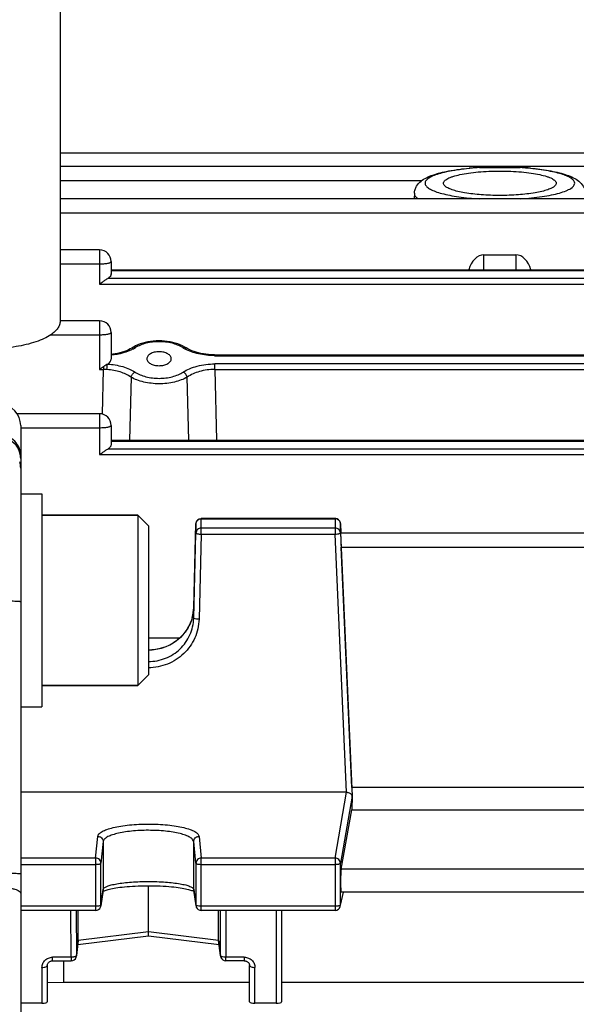
# Model space of a CAD drawing. Units: millimetres. Extents: x -2293 to 4080, y -597 to 3366.
# Drawn here: x 2417 to 2470, y 210 to 303 of the extents above; entities that cross this region are included whole.
import ezdxf

# ---------------------------------------------------------------- set-up
doc = ezdxf.new("R2010")
doc.units = ezdxf.units.MM
doc.header["$LTSCALE"] = 46.255
doc.header["$PDMODE"] = 3
doc.header["$PDSIZE"] = 0.3125
doc.layers.get('0').update_dxf_attribs({"linetype": 'CONTINUOUS'})
doc.layers.get('Defpoints').update_dxf_attribs({"linetype": 'CONTINUOUS'})
doc.layers.add('AM_5', color=3, linetype='CONTINUOUS', lineweight=25)
doc.layers.add('FASEN', color=7, linetype='CONTINUOUS')
doc.styles.get("Standard").update_dxf_attribs({"font": 'txt', "width": 0.7})
doc.dimstyles.new('AM_DIN$0', dxfattribs={"dimtxt": 3.5, "dimasz": 2.5, "dimexe": 1, "dimexo": 1, "dimgap": 1.5, "dimtad": 1, "dimdsep": 46, "dimtxsty": 'STANDARD', "dimcen": 0, "dimclrd": 256, "dimclre": 256, "dimclrt": 2, "dimadec": 0, "dimazin": 2, "dimtp": 0.1, "dimtm": 0.1, "dimtfac": 0.71, "dimtdec": 3, "dimtmove": 0, "dimatfit": 3, "dimfxl": 1, "dimlwd": -1, "dimlwe": -1, "dimarcsym": 0})

# ---------------------------------------------------------------- blocks, each defined once
blk = doc.blocks.new('*D14')
at = {"layer": 'AM_5', "ltscale": 10, "transparency": 16777216}
for p, q in [((1532.683, 792.461), (2693.618, 792.461)), ((2692.618, -137.539), (2692.618, 762.461)), ((1532.683, -167.539), (2693.618, -167.539))]:
    blk.add_line(p, q, dxfattribs=at)
for points in [[(2687.618, 762.461), (2697.618, 762.461), (2692.618, 792.461)], [(2687.618, -137.539), (2697.618, -137.539), (2692.618, -167.539)]]:
    blk.add_solid(points, dxfattribs=at)
at = {"layer": 'Defpoints', "color": 0, "ltscale": 10, "transparency": 16777216}
for p in [(1531.683, 792.461), (2692.618, 792.461), (1531.683, -167.539)]:
    blk.add_point(p, dxfattribs=at)
at = {"layer": 'AM_5', "color": 2, "ltscale": 10, "transparency": 16777216, "insert": (2660.118, 426.871), "char_height": 35, "attachment_point": 5, "rotation": 90}
blk.add_mtext('960', dxfattribs=at)
blk = doc.blocks.new('*D15')
at = {"layer": 'AM_5', "ltscale": 10, "transparency": 16777216}
for p, q in [((-648.116, 943.442), (2803.256, 943.442)), ((2802.256, 913.442), (2802.256, -243.039)), ((-969.917, -273.039), (2803.256, -273.039))]:
    blk.add_line(p, q, dxfattribs=at)
for points in [[(2797.256, 913.442), (2807.256, 913.442), (2802.256, 943.442)], [(2797.256, -243.039), (2807.256, -243.039), (2802.256, -273.039)]]:
    blk.add_solid(points, dxfattribs=at)
at = {"layer": 'Defpoints', "color": 0, "ltscale": 10, "transparency": 16777216}
for p in [(-649.116, 943.442), (-970.917, -273.039), (2802.256, -273.039)]:
    blk.add_point(p, dxfattribs=at)
at = {"layer": 'AM_5', "color": 2, "ltscale": 10, "transparency": 16777216, "insert": (2769.756, 335.202), "char_height": 35, "attachment_point": 5, "rotation": 90}
blk.add_mtext('1180', dxfattribs=at)

msp = doc.modelspace()

# ---------------------------------------------------------------- linework, layer by layer
at = {"color": 7, "linetype": 'Continuous'}
for p, q in [((2421.098, 318.504), (2421.098, 274.637)), ((2546.776, 290.427), (2421.098, 290.427)), ((2546.778, 289.164), (2421.098, 289.164)), ((2460.495, 289.062), (2464.302, 289.062)), ((2460.477, 286.134), (2421.098, 286.134)), ((2454.373, 286.657), (2454.359, 286.134)), ((2460.477, 286.134), (2460.495, 286.134)), ((2464.302, 286.134), (2460.495, 286.134)), ((2464.302, 286.134), (2464.315, 286.134)), ((2546.778, 286.134), (2464.316, 286.134)), ((2424.798, 281.337), (2421.098, 281.337)), ((2425.898, 280.237), (2425.898, 279.105)), ((2460.898, 280.868), (2463.898, 280.868)), ((2425.898, 279.467), (2498.898, 279.467)), ((2424.798, 274.679), (2421.098, 274.679)), ((2425.898, 273.579), (2425.898, 271.079)), ((2427.985, 272.207), (2427.848, 272.124)), ((2428.186, 272.316), (2427.985, 272.207)), ((2432.799, 272.214), (2432.594, 272.324)), ((2432.889, 272.16), (2432.799, 272.214)), ((2429.253, 271.117), (2429.253, 271.116)), ((2431.544, 271.116), (2431.544, 271.117)), ((2435.613, 271.483), (2435.522, 271.483)), ((2435.613, 271.483), (2489.183, 271.483)), ((2424.798, 265.95), (2417.053, 265.95)), ((2417.398, 264.832), (2417.398, 140.092)), ((2425.898, 264.85), (2425.898, 263.085)), ((2425.898, 263.467), (2498.898, 263.467)), ((2417.398, 258.423), (2419.398, 258.423)), ((2419.398, 258.423), (2419.398, 238.423)), ((2428.398, 256.423), (2419.398, 256.423)), ((2433.647, 247.748), (2433.859, 255.619)), ((2446.92, 256.105), (2434.359, 256.105)), ((2447.419, 255.628), (2447.458, 254.755)), ((2433.647, 246.752), (2433.859, 254.745)), ((2447.419, 254.753), (2448.516, 230.032)), ((2477.355, 254.745), (2447.442, 254.745)), ((2448.492, 230.836), (2447.487, 253.435)), ((2432.316, 244.876), (2429.398, 244.876)), ((2428.398, 240.423), (2419.398, 240.423)), ((2417.398, 238.423), (2419.398, 238.423)), ((2447.995, 230.399), (2417.398, 230.399)), ((2476.305, 230.836), (2448.492, 230.836)), ((2448.53, 229.796), (2448.516, 230.032)), ((2447.487, 223.177), (2448.492, 228.747)), ((2448.492, 228.747), (2476.305, 228.747)), ((2425.145, 221.214), (2424.932, 219.732)), ((2429.398, 217.306), (2429.398, 221.627)), ((2433.864, 219.732), (2433.652, 221.214)), ((2447.406, 219.686), (2447.723, 221.01)), ((2477.319, 221.01), (2447.478, 221.01)), ((2424.437, 219.303), (2417.398, 219.303)), ((2422.806, 216.482), (2422.806, 219.303)), ((2446.92, 219.303), (2434.359, 219.303)), ((2435.99, 216.482), (2435.99, 219.303)), ((2441.898, 219.303), (2441.898, 210.716)), ((2429.398, 217.025), (2429.398, 217.306)), ((2422.631, 215.009), (2422.803, 216.425)), ((2422.763, 216.098), (2429.399, 216.927)), ((2429.398, 216.997), (2429.398, 217.025)), ((2429.398, 216.927), (2429.398, 216.997)), ((2429.398, 216.927), (2436.033, 216.098)), ((2435.994, 216.425), (2436.165, 215.009)), ((2420.398, 214.569), (2422.135, 214.569)), ((2421.441, 212.568), (2421.441, 214.569)), ((2436.161, 215.066), (2436.165, 215.009)), ((2436.165, 215.009), (2436.165, 215.008)), ((2438.398, 214.569), (2436.661, 214.569)), ((2419.898, 214.117), (2419.898, 210.716)), ((2438.898, 210.716), (2438.898, 214.117)), ((2419.898, 212.52), (2421.441, 212.568)), ((2421.441, 212.568), (2438.898, 212.568)), ((2441.898, 212.568), (2482.898, 212.568)), ((2419.398, 210.595), (2417.398, 210.595)), ((2441.398, 210.595), (2439.398, 210.595))]:
    msp.add_line(p, q, dxfattribs=at)
at = {"color": 9, "linetype": 'Continuous'}
for p, q in [((2421.098, 287.855), (2455.065, 287.855)), ((2460.477, 286.135), (2460.495, 286.134)), ((2464.302, 286.134), (2464.316, 286.135)), ((2421.098, 284.824), (2546.778, 284.824)), ((2424.798, 281.337), (2424.798, 278.135)), ((2460.898, 279.467), (2460.898, 280.868)), ((2463.898, 280.868), (2463.898, 279.467)), ((2421.098, 280.027), (2424.798, 280.027)), ((2425.898, 279.389), (2498.898, 279.389)), ((2499.225, 278.652), (2425.572, 278.652)), ((2424.798, 278.135), (2499.998, 278.135)), ((2424.798, 274.679), (2424.798, 270.109)), ((2420.219, 273.369), (2424.798, 273.369)), ((2435.613, 271.404), (2435.613, 271.483)), ((2435.613, 271.404), (2489.183, 271.404)), ((2424.798, 270.109), (2425.171, 270.109)), ((2425.072, 265.914), (2425.171, 270.109)), ((2425.171, 270.364), (2425.171, 270.109)), ((2489.171, 270.627), (2435.625, 270.627)), ((2435.625, 270.109), (2435.625, 270.627)), ((2435.625, 270.109), (2489.171, 270.109)), ((2435.625, 270.109), (2435.783, 263.467)), ((2427.765, 269.383), (2427.617, 263.467)), ((2433.18, 263.467), (2433.032, 269.383)), ((2424.798, 265.95), (2424.798, 262.116)), ((2417.398, 264.64), (2424.798, 264.64)), ((2499.225, 262.633), (2425.572, 262.633)), ((2425.898, 263.388), (2498.898, 263.388)), ((2424.798, 262.116), (2499.998, 262.116)), ((2433.859, 255.619), (2433.859, 255.618)), ((2433.859, 255.618), (2433.859, 254.745)), ((2434.359, 254.641), (2434.359, 256.105)), ((2434.359, 256.093), (2446.92, 256.093)), ((2446.92, 255.22), (2434.359, 255.22)), ((2446.92, 256.105), (2446.92, 254.641)), ((2447.419, 255.627), (2447.419, 255.628)), ((2447.419, 254.753), (2447.419, 255.627)), ((2434.359, 254.641), (2434.147, 246.648)), ((2434.359, 254.641), (2446.92, 254.641)), ((2447.995, 230.399), (2446.92, 254.641)), ((2447.487, 253.435), (2477.309, 253.435)), ((2433.647, 246.752), (2433.647, 247.748)), ((2433.647, 247.748), (2433.647, 247.748)), ((2433.647, 247.748), (2433.647, 247.748)), ((2446.92, 224.225), (2447.995, 230.399)), ((2448.516, 230.032), (2447.419, 223.737)), ((2424.437, 224.225), (2424.65, 226.261)), ((2425.15, 225.774), (2424.937, 223.739)), ((2425.15, 225.774), (2425.15, 221.281)), ((2433.859, 223.739), (2433.647, 225.774)), ((2433.647, 221.281), (2433.647, 225.774)), ((2434.147, 226.261), (2434.359, 224.225)), ((2424.437, 224.225), (2417.398, 224.225)), ((2424.437, 224.225), (2424.437, 219.303)), ((2446.92, 224.225), (2434.359, 224.225)), ((2434.359, 219.303), (2434.359, 224.225)), ((2446.92, 224.225), (2446.92, 219.303)), ((2417.398, 223.633), (2424.437, 223.633)), ((2424.937, 219.8), (2424.937, 223.739)), ((2433.859, 223.739), (2433.859, 219.8)), ((2434.359, 223.633), (2446.92, 223.633)), ((2447.419, 219.798), (2447.419, 223.737)), ((2477.309, 223.177), (2447.487, 223.177)), ((2424.937, 219.8), (2425.15, 221.281)), ((2425.15, 221.281), (2425.145, 221.214)), ((2433.652, 221.214), (2433.647, 221.281)), ((2433.647, 221.281), (2433.859, 219.8)), ((2447.419, 219.798), (2447.709, 221.01)), ((2424.437, 219.694), (2417.398, 219.694)), ((2422.135, 214.906), (2422.121, 219.303)), ((2422.622, 219.303), (2422.635, 215.066)), ((2424.932, 219.732), (2424.937, 219.8)), ((2424.932, 219.732), (2424.932, 219.732)), ((2433.859, 219.8), (2433.864, 219.732)), ((2433.864, 219.732), (2433.864, 219.732)), ((2446.92, 219.694), (2434.359, 219.694)), ((2436.161, 215.066), (2436.175, 219.303)), ((2436.675, 219.303), (2436.661, 214.906)), ((2441.398, 219.303), (2441.398, 210.595)), ((2429.398, 217.306), (2422.806, 216.482)), ((2435.99, 216.482), (2429.398, 217.306)), ((2422.806, 216.482), (2422.635, 215.066)), ((2436.161, 215.066), (2435.99, 216.482)), ((2422.135, 214.906), (2420.398, 214.906)), ((2420.398, 214.569), (2420.398, 214.906)), ((2422.135, 214.906), (2422.135, 214.569)), ((2422.631, 215.009), (2422.635, 215.066)), ((2438.398, 214.906), (2436.661, 214.906)), ((2436.661, 214.569), (2436.661, 214.906)), ((2438.398, 214.906), (2438.398, 214.569)), ((2419.398, 213.954), (2419.398, 210.595)), ((2439.398, 210.595), (2439.398, 213.954))]:
    msp.add_line(p, q, dxfattribs=at)
at = {"color": 7, "linetype": 'Continuous'}
for points in [[(2432.594, 272.324), (2432.378, 272.423), (2432.152, 272.51), (2431.917, 272.586), (2431.674, 272.651), (2431.423, 272.704), (2431.167, 272.745), (2430.907, 272.775), (2430.644, 272.792), (2430.38, 272.797), (2430.116, 272.791), (2429.855, 272.772), (2429.597, 272.74), (2429.343, 272.697), (2429.095, 272.643), (2428.855, 272.577), (2428.622, 272.501), (2428.399, 272.414), (2428.186, 272.316)], [(2427.848, 272.124), (2427.688, 272.034), (2427.514, 271.95), (2427.33, 271.871), (2427.135, 271.798), (2426.932, 271.732), (2426.72, 271.673), (2426.502, 271.621), (2426.277, 271.577), (2426.048, 271.541), (2425.898, 271.523)], [(2435.522, 271.483), (2435.279, 271.492), (2435.036, 271.509), (2434.797, 271.536), (2434.56, 271.572), (2434.329, 271.616), (2434.104, 271.668), (2433.886, 271.728), (2433.676, 271.795), (2433.475, 271.869), (2433.285, 271.949), (2433.107, 272.035), (2432.943, 272.127), (2432.889, 272.16)], [(2433.647, 247.748), (2433.632, 247.501), (2433.59, 247.187), (2433.523, 246.875)], [(2433.523, 246.875), (2433.431, 246.568), (2433.314, 246.268), (2433.173, 245.978), (2433.01, 245.698), (2432.825, 245.432), (2432.619, 245.18), (2432.393, 244.944), (2432.149, 244.727), (2431.888, 244.53), (2431.611, 244.355), (2431.32, 244.2), (2431.017, 244.068), (2430.702, 243.958), (2430.38, 243.871), (2430.05, 243.808), (2429.718, 243.77), (2429.398, 243.757)], [(2425.127, 221.093), (2425.153, 221.107), (2425.201, 221.13)], [(2425.201, 221.13), (2425.262, 221.156), (2425.335, 221.184)], [(2425.335, 221.184), (2425.42, 221.212), (2425.516, 221.242), (2425.625, 221.272), (2425.745, 221.302), (2425.877, 221.332), (2426.022, 221.362), (2426.178, 221.392), (2426.347, 221.42), (2426.529, 221.447), (2426.723, 221.474), (2426.93, 221.499), (2427.15, 221.522), (2427.383, 221.544), (2427.628, 221.563), (2427.886, 221.581), (2428.154, 221.596), (2428.432, 221.608), (2428.718, 221.618), (2429.011, 221.624), (2429.308, 221.627), (2429.607, 221.627), (2429.906, 221.623), (2430.202, 221.616), (2430.493, 221.605), (2430.774, 221.591), (2431.045, 221.574), (2431.302, 221.554), (2431.546, 221.532), (2431.775, 221.509), (2431.992, 221.484), (2432.194, 221.457), (2432.384, 221.43), (2432.561, 221.401), (2432.725, 221.372), (2432.877, 221.342), (2433.016, 221.311), (2433.143, 221.28), (2433.258, 221.249), (2433.359, 221.219), (2433.448, 221.189)], [(2433.448, 221.189), (2433.525, 221.161), (2433.588, 221.135)], [(2433.588, 221.135), (2433.639, 221.111), (2433.669, 221.094)], [(2419.898, 214.117), (2419.901, 214.167), (2419.911, 214.217), (2419.927, 214.267), (2419.949, 214.314), (2419.976, 214.359), (2420.01, 214.401), (2420.048, 214.439), (2420.092, 214.473), (2420.14, 214.503), (2420.191, 214.527), (2420.244, 214.546), (2420.299, 214.559), (2420.354, 214.567), (2420.398, 214.569)], [(2438.398, 214.569), (2438.433, 214.568), (2438.488, 214.561)], [(2438.488, 214.561), (2438.544, 214.549), (2438.598, 214.531), (2438.65, 214.507), (2438.698, 214.478), (2438.742, 214.445), (2438.781, 214.406), (2438.815, 214.364), (2438.844, 214.319), (2438.867, 214.272), (2438.884, 214.223), (2438.894, 214.173), (2438.898, 214.123), (2438.898, 214.117)]]:
    msp.add_lwpolyline(points, dxfattribs=at)
at = {"color": 9, "linetype": 'Continuous'}
for centre, radius, start, end in [((2461.949, 263.996), 25.107, 95.38366, 95.57749), ((2462.172, 261.452), 27.66, 93.4768, 95.34987), ((2462.69, 262.314), 26.796, 84.43687, 86.55258), ((2426.138, 275.441), 3.863, 298.30008, 298.46524), ((2426.297, 275.155), 3.536, 298.39907, 302.04886), ((2434.52, 275.194), 3.579, 238.00591, 241.79578), ((2425.19, 264.597), 5.512, 86.73106, 90.19095), ((2415.399, 261.737), 2, 8.83858, 88.01339), ((2415.398, 261.738), 2, 0.00481, 8.81582), ((2415.391, 260.843), 2.007, 0.03834, 17.51244), ((2446.919, 255.581), 0.512, 82.87148, 89.98761), ((2446.919, 255.582), 0.512, 68.63997, 82.86685), ((2447.079, 255.547), 0.886, 282.61287, 285.07251), ((2429.643, 247.858), 4.005, 344.80464, 358.41872), ((2446.934, 219.799), 0.485, 346.61838, 359.87826)]:
    msp.add_arc(centre, radius, start, end, dxfattribs=at)
at = {"color": 7, "linetype": 'Continuous'}
for centre, radius, start, end in [((2424.798, 280.237), 1.1, 0, 90), ((2425.527, 279.105), 0.371, 350.07455, 359.95807), ((2424.798, 273.579), 1.1, 0, 90), ((2415.398, 264.832), 2, 0, 88), ((2424.798, 264.85), 1.1, 0, 90), ((2434.359, 255.605), 0.5, 112.08006, 156.37553), ((2446.919, 255.605), 0.5, 82.67609, 89.98633), ((2446.919, 255.603), 0.502, 68.13909, 82.66029), ((2446.92, 255.605), 0.5, 2.58232, 68.10206), ((2448.244, 230.016), 0.273, 3.29274, 6.794), ((2424.437, 219.803), 0.5, 270.00211, 339.19632), ((2424.435, 219.803), 0.502, 339.22695, 351.82326), ((2434.361, 219.803), 0.502, 188.17613, 200.73782), ((2434.359, 219.803), 0.5, 200.76818, 269.99788), ((2446.92, 219.803), 0.5, 269.99987, 346.58406), ((2422.332, 216.482), 0.474, 353.17018, 0.01391), ((2436.464, 216.482), 0.474, 179.98614, 186.83016), ((2422.135, 215.069), 0.5, 270.00228, 341.14023), ((2422.133, 215.069), 0.502, 341.17237, 353.12786), ((2436.661, 215.069), 0.5, 186.88924, 188.50634), ((2436.641, 215.066), 0.479, 186.9365, 188.57031), ((2436.663, 215.069), 0.502, 188.5071, 191.66201), ((2436.64, 215.066), 0.479, 188.56859, 194.18465), ((2436.664, 215.069), 0.503, 191.66135, 193.8597), ((2436.663, 215.069), 0.501, 193.85932, 196.25614), ((2436.637, 215.065), 0.475, 194.18924, 195.57332), ((2436.639, 215.066), 0.477, 195.58403, 203.15185), ((2436.66, 215.068), 0.498, 196.25572, 202.41966), ((2436.661, 215.069), 0.5, 202.41826, 269.99762)]:
    msp.add_arc(centre, radius, start, end, dxfattribs=at)
for centre, major_axis, ratio, start_param, end_param in [((2460.898, 278.729), (0, 2.139), 0.701238, 6.283185, 7.501507), ((2463.898, 278.729), (0, 2.139), 0.701238, 5.064864, 6.283185), ((2424.798, 271.079), (1.1, 0), 0.577482, 5.467029, 6.283185), ((2447.488, 253.645), (-0.047, 1.1), 0.009433, -0.000287, 1.76238), ((2451.393, 179.961), (0.878, 92.75), 0.042622, 1.003968, 1.017326), ((2451.393, 179.961), (-3.954, 92.75), 0.009433, 1.000936, 1.003162), ((2447.488, 222.11), (0.01, 1.1), 0.042622, 6.527935, 9.425022), ((2419.398, 210.716), (0.5, 0), 0.242846, 4.712389, 6.283185), ((2439.398, 210.716), (0.5, 0), 0.242846, 3.141593, 4.712389), ((2441.398, 210.716), (0.5, 0), 0.242846, 4.712389, 6.283185)]:
    msp.add_ellipse(centre, major_axis=major_axis, ratio=ratio, start_param=start_param, end_param=end_param, dxfattribs=at)
for points, knots in [([(2454.373, 286.657), (2454.376, 286.779), (2454.416, 287.016), (2454.602, 287.427), (2454.97, 287.82), (2455.511, 288.142), (2456.126, 288.389), (2456.834, 288.594), (2457.642, 288.767), (2458.544, 288.91), (2459.177, 288.981), (2459.507, 289.012)], [0, 0, 0, 0, 0.060101, 0.117494, 0.221092, 0.320256, 0.427296, 0.548294, 0.684827, 0.836103, 1, 1, 1, 1]), ([(2457.098, 287.598), (2457.098, 287.636), (2457.119, 287.72), (2457.203, 287.834), (2457.334, 287.942), (2457.512, 288.047), (2457.735, 288.147), (2458.116, 288.282), (2458.692, 288.428), (2459.488, 288.565), (2460.394, 288.668), (2461.376, 288.731), (2462.398, 288.752), (2463.42, 288.731), (2464.402, 288.668), (2465.309, 288.565), (2466.104, 288.428), (2466.681, 288.282), (2467.061, 288.147), (2467.285, 288.047), (2467.462, 287.942), (2467.593, 287.834), (2467.677, 287.72), (2467.698, 287.636), (2467.698, 287.598)], [0, 0, 0, 0, 0.010291, 0.022343, 0.037251, 0.055532, 0.077362, 0.102739, 0.163587, 0.236402, 0.31874, 0.407681, 0.5, 0.592318, 0.68126, 0.763598, 0.836412, 0.89726, 0.922637, 0.944468, 0.962748, 0.977657, 0.989709, 1, 1, 1, 1]), ([(2460.495, 289.062), (2460.412, 289.062), (2460.082, 289.057), (2459.753, 289.035), (2459.507, 289.012)], [0, 0, 0, 0, 0.251068, 1, 1, 1, 1]), ([(2465.29, 289.012), (2465.208, 289.02), (2464.879, 289.047), (2464.55, 289.062), (2464.302, 289.062)], [0, 0, 0, 0, 0.248631, 1, 1, 1, 1]), ([(2465.29, 289.012), (2465.619, 288.981), (2466.252, 288.91), (2467.154, 288.767), (2467.962, 288.594), (2468.671, 288.389), (2469.286, 288.142), (2469.826, 287.82), (2470.195, 287.427), (2470.381, 287.016), (2470.42, 286.779), (2470.424, 286.657)], [0, 0, 0, 0, 0.1639, 0.315177, 0.451712, 0.57271, 0.679747, 0.77891, 0.882508, 0.939897, 1, 1, 1, 1]), ([(2457.23, 287.344), (2457.191, 287.381), (2457.127, 287.456), (2457.098, 287.554), (2457.098, 287.598)], [0, 0, 0, 0, 0.548321, 1, 1, 1, 1]), ([(2467.698, 287.598), (2467.698, 287.554), (2467.67, 287.456), (2467.605, 287.381), (2467.566, 287.344)], [0, 0, 0, 0, 0.451679, 1, 1, 1, 1]), ([(2467.566, 287.344), (2467.487, 287.269), (2467.266, 287.132), (2466.855, 286.968), (2466.32, 286.819), (2465.409, 286.637), (2464.089, 286.49), (2462.398, 286.43), (2460.708, 286.49), (2459.387, 286.637), (2458.476, 286.819), (2457.942, 286.968), (2457.531, 287.132), (2457.309, 287.269), (2457.23, 287.344)], [0, 0, 0, 0, 0.030782, 0.072536, 0.125055, 0.187331, 0.33486, 0.5, 0.66514, 0.812669, 0.874945, 0.927464, 0.969218, 1, 1, 1, 1]), ([(2424.798, 278.135), (2424.907, 278.207), (2425.049, 278.305), (2425.191, 278.403), (2425.226, 278.427)], [0, 0, 0, 0, 0.752995, 1, 1, 1, 1]), ([(2425.226, 278.427), (2425.256, 278.448), (2425.367, 278.525), (2425.48, 278.601), (2425.567, 278.65)], [0, 0, 0, 0, 0.266239, 1, 1, 1, 1]), ([(2425.893, 279.041), (2425.879, 278.965), (2425.794, 278.805), (2425.654, 278.699), (2425.572, 278.652)], [0, 0, 0, 0, 0.448748, 1, 1, 1, 1]), ([(2421.098, 274.637), (2421.098, 274.525), (2421.056, 274.289), (2420.878, 273.954), (2420.592, 273.637), (2420.352, 273.453), (2420.219, 273.362)], [0, 0, 0, 0, 0.209676, 0.438105, 0.699023, 1, 1, 1, 1]), ([(2420.219, 273.362), (2420.021, 273.229), (2419.569, 272.982), (2418.495, 272.561), (2416.894, 272.198), (2414.808, 272.016), (2413.003, 272.078), (2411.601, 272.265), (2410.637, 272.466), (2409.772, 272.723), (2409.026, 273.03), (2408.419, 273.379), (2407.963, 273.764), (2407.67, 274.184), (2407.598, 274.493), (2407.598, 274.637)], [0, 0, 0, 0, 0.051881, 0.111639, 0.25097, 0.407349, 0.566847, 0.643257, 0.715133, 0.780989, 0.839639, 0.890334, 0.933004, 0.968666, 1, 1, 1, 1]), ([(2430.398, 271.774), (2430.247, 271.774), (2429.961, 271.742), (2429.635, 271.622), (2429.437, 271.483), (2429.332, 271.37), (2429.267, 271.247), (2429.253, 271.159), (2429.253, 271.117)], [0, 0, 0, 0, 0.315849, 0.594304, 0.713283, 0.818454, 0.912413, 1, 1, 1, 1]), ([(2429.253, 271.116), (2429.253, 271.074), (2429.269, 270.987), (2429.335, 270.864), (2429.44, 270.753), (2429.638, 270.614), (2429.963, 270.495), (2430.248, 270.464), (2430.398, 270.464)], [0, 0, 0, 0, 0.087575, 0.181698, 0.287077, 0.406208, 0.684623, 1, 1, 1, 1]), ([(2431.544, 271.117), (2431.544, 271.159), (2431.529, 271.247), (2431.464, 271.37), (2431.359, 271.483), (2431.161, 271.622), (2430.835, 271.742), (2430.55, 271.774), (2430.398, 271.774)], [0, 0, 0, 0, 0.087591, 0.181542, 0.286712, 0.405698, 0.684162, 1, 1, 1, 1]), ([(2430.398, 270.464), (2430.549, 270.464), (2430.833, 270.495), (2431.158, 270.614), (2431.356, 270.753), (2431.461, 270.865), (2431.527, 270.987), (2431.543, 271.074), (2431.544, 271.116)], [0, 0, 0, 0, 0.315404, 0.593834, 0.712969, 0.818339, 0.912444, 1, 1, 1, 1]), ([(2425.552, 270.616), (2425.521, 270.599), (2425.391, 270.521), (2425.268, 270.431), (2425.171, 270.364)], [0, 0, 0, 0, 0.229532, 1, 1, 1, 1]), ([(2425.226, 262.408), (2425.256, 262.428), (2425.367, 262.505), (2425.48, 262.581), (2425.567, 262.63)], [0, 0, 0, 0, 0.266239, 1, 1, 1, 1]), ([(2425.898, 263.085), (2425.898, 263.043), (2425.883, 262.956), (2425.816, 262.834), (2425.71, 262.723), (2425.621, 262.661), (2425.572, 262.633)], [0, 0, 0, 0, 0.214962, 0.446227, 0.705953, 1, 1, 1, 1]), ([(2424.798, 262.116), (2424.907, 262.187), (2425.049, 262.285), (2425.191, 262.384), (2425.226, 262.408)], [0, 0, 0, 0, 0.752995, 1, 1, 1, 1]), ([(2447.995, 230.399), (2448.031, 230.399), (2448.156, 230.389), (2448.281, 230.344), (2448.355, 230.291)], [0, 0, 0, 0, 0.278722, 1, 1, 1, 1]), ([(2448.355, 230.291), (2448.362, 230.286), (2448.39, 230.265), (2448.415, 230.242), (2448.432, 230.223)], [0, 0, 0, 0, 0.262862, 1, 1, 1, 1]), ([(2448.432, 230.223), (2448.444, 230.209), (2448.484, 230.158), (2448.509, 230.095), (2448.515, 230.048)], [0, 0, 0, 0, 0.271255, 1, 1, 1, 1])]:
    msp.add_open_spline(points, degree=3, knots=knots, dxfattribs=at)
at = {"color": 9, "linetype": 'Continuous'}
for points, knots in [([(2459.509, 288.984), (2459.195, 288.953), (2458.596, 288.884), (2457.75, 288.746), (2457.012, 288.583), (2456.396, 288.399), (2455.917, 288.199), (2455.612, 288.008), (2455.457, 287.843), (2455.39, 287.725), (2455.365, 287.603), (2455.386, 287.48), (2455.451, 287.362), (2455.602, 287.196), (2455.902, 287.005), (2456.376, 286.804), (2456.987, 286.619), (2457.721, 286.456), (2458.894, 286.263), (2459.828, 286.175), (2460.477, 286.135)], [0, 0, 0, 0, 0.094282, 0.180205, 0.255994, 0.320223, 0.371955, 0.411072, 0.426369, 0.439434, 0.451185, 0.462886, 0.475818, 0.490927, 0.529593, 0.580853, 0.644634, 0.720018, 0.805595, 1, 1, 1, 1]), ([(2469.424, 287.598), (2469.424, 287.674), (2469.376, 287.797), (2469.259, 287.931), (2469.076, 288.083), (2468.754, 288.257), (2468.268, 288.443), (2467.664, 288.612), (2466.663, 288.824), (2465.855, 288.929), (2465.288, 288.984)], [0, 0, 0, 0, 0.050539, 0.081413, 0.117535, 0.20755, 0.322434, 0.461452, 0.622652, 1, 1, 1, 1]), ([(2464.316, 286.135), (2464.671, 286.157), (2465.356, 286.212), (2466.335, 286.331), (2467.211, 286.481), (2467.963, 286.66), (2468.498, 286.834), (2468.849, 286.992), (2469.164, 287.165), (2469.424, 287.396), (2469.424, 287.598)], [0, 0, 0, 0, 0.194607, 0.375737, 0.539063, 0.680839, 0.798177, 0.847148, 0.889573, 1, 1, 1, 1]), ([(2454.373, 286.657), (2454.372, 286.613), (2454.387, 286.518), (2454.459, 286.382), (2454.576, 286.251), (2454.675, 286.173), (2454.731, 286.134)], [0, 0, 0, 0, 0.203694, 0.428149, 0.690217, 1, 1, 1, 1]), ([(2425.576, 280.088), (2425.622, 280.097), (2425.703, 280.115), (2425.805, 280.15), (2425.873, 280.184), (2425.898, 280.221), (2425.898, 280.237)], [0, 0, 0, 0, 0.381225, 0.674195, 0.874921, 1, 1, 1, 1]), ([(2424.798, 280.027), (2424.939, 280.027), (2425.199, 280.036), (2425.458, 280.066), (2425.576, 280.088)], [0, 0, 0, 0, 0.539372, 1, 1, 1, 1]), ([(2424.798, 273.369), (2424.939, 273.369), (2425.199, 273.379), (2425.458, 273.408), (2425.576, 273.431)], [0, 0, 0, 0, 0.539372, 1, 1, 1, 1]), ([(2425.576, 273.431), (2425.622, 273.44), (2425.703, 273.457), (2425.805, 273.493), (2425.873, 273.527), (2425.898, 273.564), (2425.898, 273.579)], [0, 0, 0, 0, 0.381225, 0.674195, 0.874921, 1, 1, 1, 1]), ([(2427.969, 272.04), (2427.667, 271.877), (2426.988, 271.616), (2426.276, 271.48), (2425.899, 271.441)], [0, 0, 0, 0, 0.474728, 1, 1, 1, 1]), ([(2428.173, 272.158), (2428.129, 272.179), (2428.038, 272.205), (2427.943, 272.182), (2427.908, 272.16)], [0, 0, 0, 0, 0.538249, 1, 1, 1, 1]), ([(2432.623, 272.158), (2432.315, 272.351), (2431.58, 272.631), (2430.4, 272.766), (2429.388, 272.65), (2428.65, 272.414), (2428.321, 272.251), (2428.173, 272.158)], [0, 0, 0, 0, 0.23533, 0.499671, 0.763727, 0.886919, 1, 1, 1, 1]), ([(2432.623, 272.158), (2432.668, 272.179), (2432.759, 272.205), (2432.853, 272.182), (2432.889, 272.16)], [0, 0, 0, 0, 0.53825, 1, 1, 1, 1]), ([(2435.613, 271.404), (2435.108, 271.404), (2434.363, 271.488), (2433.439, 271.755), (2433.02, 271.936), (2432.828, 272.04)], [0, 0, 0, 0, 0.526066, 0.772724, 1, 1, 1, 1]), ([(2425.504, 270.1), (2425.508, 270.198), (2425.519, 270.37), (2425.538, 270.542), (2425.552, 270.616)], [0, 0, 0, 0, 0.565073, 1, 1, 1, 1]), ([(2427.765, 269.383), (2427.459, 269.6), (2426.719, 269.933), (2425.926, 270.076), (2425.504, 270.1)], [0, 0, 0, 0, 0.469806, 1, 1, 1, 1]), ([(2425.552, 270.616), (2426.033, 270.589), (2426.737, 270.473), (2427.591, 270.167), (2427.968, 269.969), (2428.137, 269.86)], [0, 0, 0, 0, 0.532598, 0.777587, 1, 1, 1, 1]), ([(2432.66, 269.86), (2432.85, 269.984), (2433.28, 270.205), (2434.261, 270.532), (2435.072, 270.627), (2435.625, 270.627)], [0, 0, 0, 0, 0.220496, 0.464805, 1, 1, 1, 1]), ([(2435.625, 270.109), (2435.141, 270.111), (2434.229, 269.997), (2433.377, 269.628), (2433.032, 269.383)], [0, 0, 0, 0, 0.532924, 1, 1, 1, 1]), ([(2427.765, 269.383), (2427.788, 269.486), (2427.883, 269.677), (2428.045, 269.819), (2428.137, 269.86)], [0, 0, 0, 0, 0.512281, 1, 1, 1, 1]), ([(2433.032, 269.383), (2432.857, 269.279), (2432.467, 269.099), (2431.594, 268.837), (2430.635, 268.735), (2429.668, 268.793), (2428.969, 268.912), (2428.329, 269.101), (2427.939, 269.279), (2427.765, 269.383)], [0, 0, 0, 0, 0.111416, 0.234414, 0.499799, 0.634783, 0.765758, 0.888679, 1, 1, 1, 1]), ([(2428.137, 269.86), (2428.285, 269.763), (2428.619, 269.595), (2429.369, 269.352), (2430.398, 269.226), (2431.428, 269.347), (2432.178, 269.593), (2432.511, 269.763), (2432.66, 269.86)], [0, 0, 0, 0, 0.112558, 0.235702, 0.499981, 0.764081, 0.887326, 1, 1, 1, 1]), ([(2433.032, 269.383), (2433.009, 269.486), (2432.914, 269.677), (2432.752, 269.819), (2432.66, 269.86)], [0, 0, 0, 0, 0.512281, 1, 1, 1, 1]), ([(2424.798, 264.64), (2424.939, 264.64), (2425.199, 264.65), (2425.458, 264.679), (2425.576, 264.702)], [0, 0, 0, 0, 0.539372, 1, 1, 1, 1]), ([(2425.576, 264.702), (2425.622, 264.711), (2425.703, 264.728), (2425.805, 264.763), (2425.873, 264.798), (2425.898, 264.835), (2425.898, 264.85)], [0, 0, 0, 0, 0.381225, 0.674195, 0.874921, 1, 1, 1, 1]), ([(2417.398, 262.046), (2417.398, 262.281), (2417.301, 262.775), (2416.87, 263.414), (2416.218, 263.841), (2415.712, 263.948), (2415.468, 263.956)], [0, 0, 0, 0, 0.235533, 0.492648, 0.754365, 1, 1, 1, 1]), ([(2433.859, 255.618), (2433.861, 255.681), (2433.89, 255.806), (2433.965, 255.912), (2434.01, 255.955)], [0, 0, 0, 0, 0.498316, 1, 1, 1, 1]), ([(2434.359, 255.22), (2434.295, 255.22), (2434.167, 255.196), (2434.056, 255.125), (2434.01, 255.082)], [0, 0, 0, 0, 0.501551, 1, 1, 1, 1]), ([(2447.419, 254.753), (2447.416, 254.815), (2447.386, 254.939), (2447.273, 255.094), (2447.11, 255.196), (2446.983, 255.22), (2446.92, 255.22)], [0, 0, 0, 0, 0.24725, 0.496158, 0.747295, 1, 1, 1, 1]), ([(2447.106, 256.058), (2447.193, 256.024), (2447.35, 255.905), (2447.415, 255.719), (2447.419, 255.627)], [0, 0, 0, 0, 0.503081, 1, 1, 1, 1]), ([(2434.01, 255.082), (2433.965, 255.038), (2433.89, 254.933), (2433.861, 254.807), (2433.859, 254.745)], [0, 0, 0, 0, 0.501684, 1, 1, 1, 1]), ([(2433.859, 254.745), (2433.86, 254.738), (2433.872, 254.722), (2433.921, 254.697), (2434.023, 254.671), (2434.177, 254.65), (2434.295, 254.643), (2434.359, 254.641)], [0, 0, 0, 0, 0.03913, 0.103454, 0.319878, 0.633423, 1, 1, 1, 1]), ([(2446.92, 254.641), (2446.952, 254.642), (2447.07, 254.65), (2447.189, 254.664), (2447.272, 254.683)], [0, 0, 0, 0, 0.27419, 1, 1, 1, 1]), ([(2447.309, 254.692), (2447.337, 254.699), (2447.375, 254.71), (2447.419, 254.739), (2447.419, 254.753)], [0, 0, 0, 0, 0.672526, 1, 1, 1, 1]), ([(2415.468, 248.383), (2415.587, 248.383), (2415.826, 248.382), (2416.18, 248.378), (2416.517, 248.372), (2416.817, 248.363), (2417.062, 248.353), (2417.225, 248.343), (2417.317, 248.334), (2417.362, 248.327), (2417.384, 248.322), (2417.398, 248.317), (2417.398, 248.314)], [0, 0, 0, 0, 0.184015, 0.37046, 0.548868, 0.707611, 0.836019, 0.928385, 0.959858, 0.981793, 0.994821, 1, 1, 1, 1]), ([(2433.508, 246.808), (2433.39, 246.374), (2433, 245.534), (2432.034, 244.535), (2430.79, 243.89), (2429.861, 243.742), (2429.398, 243.742)], [0, 0, 0, 0, 0.24643, 0.495355, 0.746868, 1, 1, 1, 1]), ([(2429.398, 242.677), (2429.942, 242.681), (2430.766, 242.842), (2431.739, 243.335), (2432.381, 243.843), (2432.908, 244.466), (2433.439, 245.406), (2433.632, 246.216), (2433.647, 246.752)], [0, 0, 0, 0, 0.251557, 0.377265, 0.502337, 0.627305, 0.752246, 1, 1, 1, 1]), ([(2434.147, 246.648), (2434.13, 246.05), (2433.858, 244.845), (2432.792, 243.335), (2431.23, 242.331), (2430.006, 242.097), (2429.398, 242.097)], [0, 0, 0, 0, 0.248052, 0.497276, 0.748089, 1, 1, 1, 1]), ([(2433.793, 246.684), (2433.757, 246.691), (2433.708, 246.704), (2433.659, 246.729), (2433.647, 246.745), (2433.647, 246.752)], [0, 0, 0, 0, 0.674068, 0.876706, 1, 1, 1, 1]), ([(2434.147, 246.648), (2434.114, 246.649), (2433.996, 246.654), (2433.877, 246.666), (2433.793, 246.684)], [0, 0, 0, 0, 0.274439, 1, 1, 1, 1]), ([(2424.65, 226.261), (2424.659, 226.345), (2424.735, 226.475), (2424.888, 226.609), (2425.127, 226.763), (2425.529, 226.932), (2426.117, 227.1), (2426.826, 227.239), (2427.629, 227.342), (2428.497, 227.405), (2429.398, 227.427), (2430.3, 227.405), (2431.168, 227.342), (2431.971, 227.239), (2432.679, 227.1), (2433.268, 226.932), (2433.669, 226.763), (2433.908, 226.609), (2434.061, 226.475), (2434.138, 226.345), (2434.147, 226.261)], [0, 0, 0, 0, 0.025082, 0.041305, 0.060609, 0.108941, 0.169896, 0.241938, 0.322822, 0.409841, 0.500001, 0.590161, 0.67718, 0.758063, 0.830103, 0.891058, 0.93939, 0.958695, 0.974919, 1, 1, 1, 1]), ([(2433.647, 225.774), (2433.639, 225.851), (2433.567, 225.968), (2433.428, 226.09), (2433.212, 226.229), (2432.854, 226.384), (2432.33, 226.538), (2431.697, 226.664), (2430.978, 226.756), (2430.2, 226.813), (2429.133, 226.841), (2428.083, 226.793), (2427.098, 226.662), (2426.463, 226.536), (2425.934, 226.384), (2425.573, 226.232), (2425.36, 226.091), (2425.224, 225.968), (2425.157, 225.85), (2425.15, 225.774)], [0, 0, 0, 0, 0.025526, 0.042037, 0.061567, 0.10998, 0.170564, 0.242316, 0.323255, 0.410344, 0.500403, 0.676667, 0.757194, 0.829297, 0.890629, 0.939176, 0.958448, 0.974667, 1, 1, 1, 1]), ([(2424.65, 226.261), (2424.682, 226.261), (2424.811, 226.247), (2424.934, 226.184), (2425.003, 226.117)], [0, 0, 0, 0, 0.253295, 1, 1, 1, 1]), ([(2425.003, 226.117), (2425.049, 226.072), (2425.122, 225.965), (2425.15, 225.837), (2425.15, 225.774)], [0, 0, 0, 0, 0.502299, 1, 1, 1, 1]), ([(2433.647, 225.774), (2433.647, 225.837), (2433.674, 225.965), (2433.748, 226.072), (2433.793, 226.117)], [0, 0, 0, 0, 0.497701, 1, 1, 1, 1]), ([(2433.793, 226.117), (2433.862, 226.184), (2433.985, 226.247), (2434.114, 226.261), (2434.147, 226.261)], [0, 0, 0, 0, 0.746705, 1, 1, 1, 1]), ([(2424.79, 224.082), (2424.744, 224.127), (2424.633, 224.199), (2424.502, 224.225), (2424.437, 224.225)], [0, 0, 0, 0, 0.49832, 1, 1, 1, 1]), ([(2424.937, 223.739), (2424.937, 223.802), (2424.91, 223.93), (2424.836, 224.037), (2424.79, 224.082)], [0, 0, 0, 0, 0.497344, 1, 1, 1, 1]), ([(2434.359, 224.225), (2434.294, 224.225), (2434.164, 224.199), (2433.998, 224.091), (2433.886, 223.93), (2433.86, 223.802), (2433.859, 223.739)], [0, 0, 0, 0, 0.253471, 0.505209, 0.7539, 1, 1, 1, 1]), ([(2447.272, 224.08), (2447.226, 224.125), (2447.115, 224.198), (2446.985, 224.225), (2446.92, 224.225)], [0, 0, 0, 0, 0.49865, 1, 1, 1, 1]), ([(2447.419, 223.737), (2447.419, 223.8), (2447.393, 223.928), (2447.318, 224.035), (2447.272, 224.08)], [0, 0, 0, 0, 0.497093, 1, 1, 1, 1]), ([(2424.437, 223.633), (2424.5, 223.633), (2424.616, 223.637), (2424.773, 223.659), (2424.875, 223.684), (2424.935, 223.719), (2424.937, 223.739)], [0, 0, 0, 0, 0.360234, 0.670156, 0.8888, 1, 1, 1, 1]), ([(2433.859, 223.739), (2433.862, 223.719), (2433.922, 223.684), (2433.973, 223.672), (2434.01, 223.664)], [0, 0, 0, 0, 0.337073, 1, 1, 1, 1]), ([(2434.01, 223.664), (2434.035, 223.659), (2434.151, 223.639), (2434.268, 223.633), (2434.359, 223.633)], [0, 0, 0, 0, 0.21767, 1, 1, 1, 1]), ([(2446.92, 223.633), (2446.982, 223.633), (2447.097, 223.637), (2447.253, 223.658), (2447.355, 223.684), (2447.415, 223.717), (2447.419, 223.737)], [0, 0, 0, 0, 0.357463, 0.666102, 0.885936, 1, 1, 1, 1]), ([(2417.398, 222.715), (2417.398, 222.718), (2417.384, 222.723), (2417.362, 222.728), (2417.317, 222.735), (2417.225, 222.744), (2417.062, 222.754), (2416.818, 222.764), (2416.517, 222.773), (2416.18, 222.779), (2415.825, 222.783), (2415.587, 222.784), (2415.468, 222.784)], [0, 0, 0, 0, 0.005138, 0.018127, 0.04013, 0.071624, 0.163698, 0.292396, 0.451075, 0.629543, 0.816145, 1, 1, 1, 1]), ([(2425.15, 221.281), (2425.158, 221.339), (2425.235, 221.424), (2425.366, 221.504), (2425.582, 221.603), (2425.941, 221.709), (2426.466, 221.816), (2427.098, 221.904), (2428.087, 221.995), (2429.398, 222.037), (2430.71, 221.995), (2431.698, 221.904), (2432.331, 221.816), (2432.856, 221.709), (2433.214, 221.603), (2433.431, 221.504), (2433.561, 221.424), (2433.638, 221.339), (2433.647, 221.281)], [0, 0, 0, 0, 0.020015, 0.034694, 0.052995, 0.100563, 0.161946, 0.235275, 0.318057, 0.500002, 0.681946, 0.764727, 0.838055, 0.899437, 0.947004, 0.965305, 0.979985, 1, 1, 1, 1]), ([(2415.468, 221.482), (2415.707, 221.48), (2416.064, 221.458), (2416.52, 221.385), (2416.822, 221.313), (2417.071, 221.221), (2417.279, 221.111), (2417.398, 220.976), (2417.398, 220.892)], [0, 0, 0, 0, 0.340699, 0.506601, 0.656639, 0.782657, 0.880306, 1, 1, 1, 1]), ([(2424.737, 219.716), (2424.715, 219.712), (2424.615, 219.699), (2424.515, 219.694), (2424.437, 219.694)], [0, 0, 0, 0, 0.227826, 1, 1, 1, 1]), ([(2424.866, 219.747), (2424.857, 219.744), (2424.815, 219.73), (2424.771, 219.722), (2424.737, 219.716)], [0, 0, 0, 0, 0.213063, 1, 1, 1, 1]), ([(2424.937, 219.8), (2424.936, 219.789), (2424.911, 219.764), (2424.884, 219.753), (2424.866, 219.747)], [0, 0, 0, 0, 0.370969, 1, 1, 1, 1]), ([(2434.01, 219.725), (2433.978, 219.732), (2433.928, 219.745), (2433.877, 219.77), (2433.865, 219.786)], [0, 0, 0, 0, 0.624724, 1, 1, 1, 1]), ([(2434.359, 219.694), (2434.327, 219.694), (2434.211, 219.697), (2434.093, 219.708), (2434.01, 219.725)], [0, 0, 0, 0, 0.273675, 1, 1, 1, 1]), ([(2447.217, 219.716), (2447.194, 219.712), (2447.096, 219.699), (2446.996, 219.694), (2446.92, 219.694)], [0, 0, 0, 0, 0.228338, 1, 1, 1, 1]), ([(2447.308, 219.735), (2447.301, 219.733), (2447.271, 219.725), (2447.24, 219.719), (2447.217, 219.716)], [0, 0, 0, 0, 0.22871, 1, 1, 1, 1]), ([(2447.419, 219.798), (2447.416, 219.783), (2447.375, 219.754), (2447.335, 219.742), (2447.308, 219.735)], [0, 0, 0, 0, 0.35474, 1, 1, 1, 1]), ([(2419.398, 213.954), (2419.399, 214.078), (2419.451, 214.33), (2419.675, 214.646), (2420.007, 214.857), (2420.268, 214.906), (2420.398, 214.906)], [0, 0, 0, 0, 0.243551, 0.490891, 0.743564, 1, 1, 1, 1]), ([(2422.435, 214.939), (2422.413, 214.934), (2422.314, 214.914), (2422.213, 214.906), (2422.135, 214.906)], [0, 0, 0, 0, 0.229584, 1, 1, 1, 1]), ([(2422.564, 214.986), (2422.555, 214.981), (2422.514, 214.961), (2422.47, 214.948), (2422.435, 214.939)], [0, 0, 0, 0, 0.217961, 1, 1, 1, 1]), ([(2422.635, 215.066), (2422.634, 215.059), (2422.623, 215.023), (2422.589, 215), (2422.564, 214.986)], [0, 0, 0, 0, 0.197349, 1, 1, 1, 1]), ([(2436.361, 214.939), (2436.317, 214.95), (2436.247, 214.972), (2436.18, 215.019), (2436.167, 215.045)], [0, 0, 0, 0, 0.608384, 1, 1, 1, 1]), ([(2436.661, 214.906), (2436.635, 214.906), (2436.534, 214.909), (2436.433, 214.922), (2436.361, 214.939)], [0, 0, 0, 0, 0.264988, 1, 1, 1, 1]), ([(2438.398, 214.906), (2438.528, 214.905), (2438.79, 214.857), (2439.122, 214.646), (2439.346, 214.33), (2439.398, 214.078), (2439.398, 213.954)], [0, 0, 0, 0, 0.256436, 0.509109, 0.756449, 1, 1, 1, 1]), ([(2419.398, 213.954), (2419.462, 213.954), (2419.581, 213.962), (2419.699, 213.985), (2419.752, 214.002)], [0, 0, 0, 0, 0.535825, 1, 1, 1, 1]), ([(2419.752, 214.002), (2419.79, 214.014), (2419.849, 214.036), (2419.898, 214.093), (2419.898, 214.117)], [0, 0, 0, 0, 0.621062, 1, 1, 1, 1]), ([(2438.898, 214.117), (2438.898, 214.093), (2438.947, 214.036), (2439.007, 214.014), (2439.045, 214.002)], [0, 0, 0, 0, 0.378954, 1, 1, 1, 1]), ([(2439.045, 214.002), (2439.097, 213.985), (2439.215, 213.962), (2439.334, 213.954), (2439.398, 213.954)], [0, 0, 0, 0, 0.464175, 1, 1, 1, 1])]:
    msp.add_open_spline(points, degree=3, knots=knots, dxfattribs=at)
at = {"color": 7, "linetype": 'Continuous'}
for points in [[(2425.171, 270.364), (2425.048, 270.279), (2424.924, 270.193), (2424.798, 270.109)], [(2433.859, 255.619), (2433.861, 255.683), (2433.876, 255.747), (2433.901, 255.806)], [(2434.171, 256.069), (2434.231, 256.093), (2434.295, 256.105), (2434.359, 256.105)], [(2436.2, 214.878), (2436.225, 214.82), (2436.262, 214.766), (2436.308, 214.722)]]:
    msp.add_open_spline(points, degree=3, dxfattribs=at)
at = {"color": 9, "linetype": 'Continuous'}
for points in [[(2434.01, 255.955), (2434.056, 255.999), (2434.112, 256.034), (2434.171, 256.057)], [(2434.171, 256.057), (2434.23, 256.081), (2434.295, 256.093), (2434.359, 256.093)], [(2433.865, 219.786), (2433.862, 219.79), (2433.86, 219.795), (2433.859, 219.8)], [(2436.167, 215.045), (2436.164, 215.052), (2436.162, 215.059), (2436.161, 215.066)]]:
    msp.add_open_spline(points, degree=3, dxfattribs=at)
at = {"layer": 'FASEN', "color": 7, "linetype": 'Continuous'}
for p, q in [((2419.398, 256.423), (2428.398, 256.423)), ((2429.398, 255.423), (2428.398, 256.423)), ((2428.398, 256.423), (2428.398, 240.423)), ((2429.398, 255.423), (2429.398, 241.423)), ((2429.398, 241.423), (2428.398, 240.423)), ((2419.398, 240.423), (2428.398, 240.423))]:
    msp.add_line(p, q, dxfattribs=at)

# ---------------------------------------------------------------- dimensions: what is measured, and where the dimension line sits
at = {"layer": 'AM_5', "ltscale": 10}
dim = msp.add_linear_dim(base=(2802.256, -273.039), p1=(-649.116, 943.442), p2=(-970.917, -273.039), angle=90, text='1180', dimstyle='AM_DIN$0', override={"dimtxt": 35, "dimasz": 30, "dimgap": 15, "dimsah": 1}, dxfattribs=at)
dim.commit()
dim.dimension.update_dxf_attribs({"geometry": '*D15', "text_midpoint": (2769.756, 335.202)})
dim = msp.add_linear_dim(base=(2692.618, 792.461), p1=(1531.683, -167.539), p2=(1531.683, 792.461), angle=90, text='960', dimstyle='AM_DIN$0', override={"dimtxt": 35, "dimasz": 30, "dimgap": 15, "dimsah": 1}, dxfattribs=at)
dim.commit()
dim.dimension.update_dxf_attribs({"geometry": '*D14', "text_midpoint": (2692.618, 426.871), "dimtype": 160})

doc.saveas('drawing.dxf')
